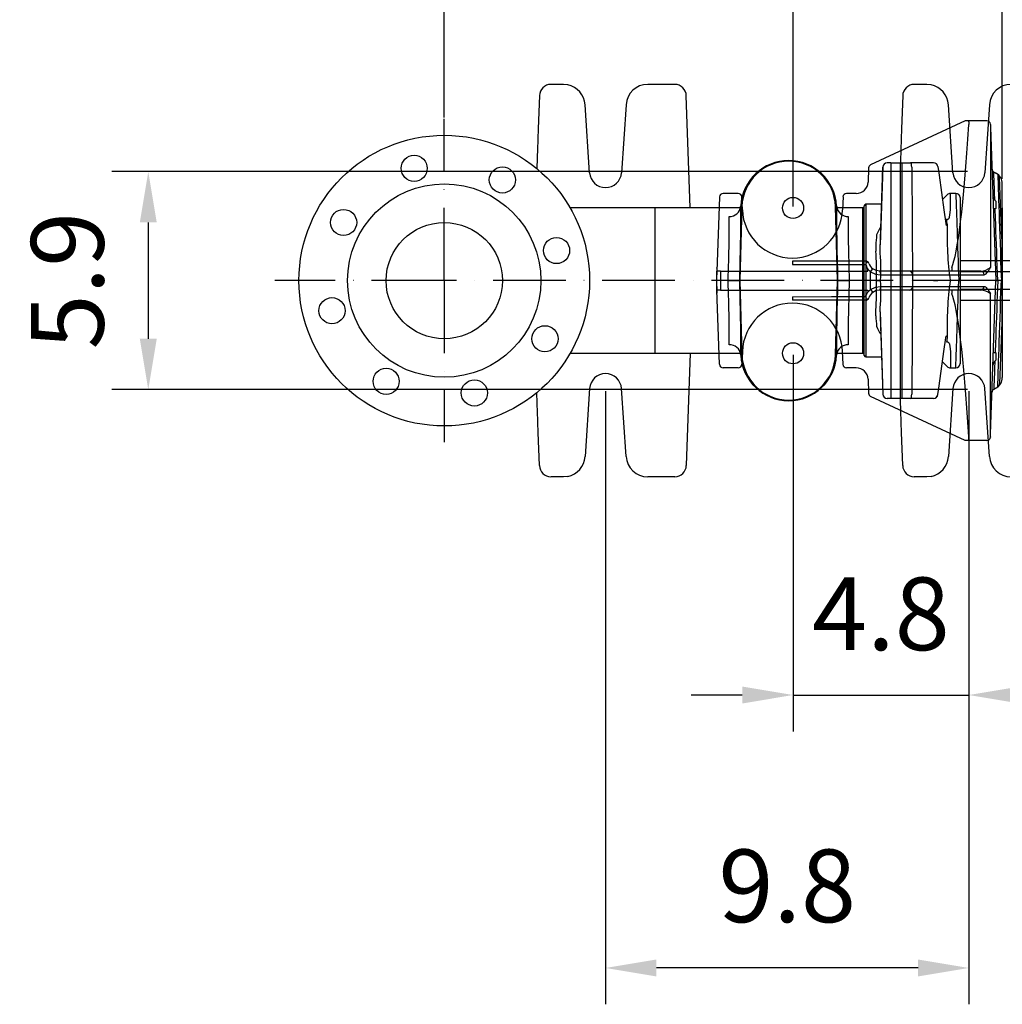
# Model space of a CAD drawing. Extents: x 0 to 9200, y 0 to 5940.
# Drawn here: x 7270 to 7946, y 709 to 1386 of the extents above; entities that cross this region are included whole.
import ezdxf

# ---------------------------------------------------------------- set-up
doc = ezdxf.new("R2010")
doc.units = 0
doc.header["$LTSCALE"] = 5
doc.linetypes.add('GEN7', pattern=[15, 10, -2.5, 0, -2.5])
doc.layers.get('0').update_dxf_attribs({"linetype": 'CONTINUOUS'})
doc.layers.get('DEFPOINTS').update_dxf_attribs({"linetype": 'CONTINUOUS'})
doc.layers.add('7', color=4, linetype='GEN7')
doc.styles.add('ISO', font='GENISO.SHX')
doc.dimstyles.new('GEN-ISO', dxfattribs={"dimtxt": 50, "dimasz": 50, "dimexe": 40, "dimexo": 1, "dimgap": 30, "dimtad": 0, "dimtih": 1, "dimtoh": 1, "dimdec": 1, "dimtxsty": 'ISO', "dimcen": 2, "dimclrd": 256, "dimclre": 256, "dimclrt": 2, "dimazin": 3, "dimtp": 0.1, "dimtm": 0.1, "dimtfac": 0.05, "dimtdec": 1, "dimtix": 1, "dimtmove": 0, "dimatfit": 3, "dimtolj": 1})

# ---------------------------------------------------------------- blocks, each defined once
blk = doc.blocks.new('*D59')
at = {"color": 3}
for p, q in [((7802.37, 1155.88), (7802.37, 896.77)), ((7923.37, 1130.88), (7923.37, 896.77)), ((7767.37, 921.77), (7732.37, 921.77)), ((7802.37, 921.77), (7923.37, 921.77)), ((7958.37, 921.77), (7993.37, 921.77))]:
    blk.add_line(p, q, dxfattribs=at)
for points in [[(7767.37, 927.6), (7767.37, 915.93), (7802.37, 921.77)], [(7958.37, 927.6), (7958.37, 915.93), (7923.37, 921.77)]]:
    blk.add_solid(points, dxfattribs=at)
at = {"layer": 'DEFPOINTS', "color": 0}
for p in [(7802.37, 1156.88), (7923.37, 1131.88), (7923.37, 921.77)]:
    blk.add_point(p, dxfattribs=at)
at = {"color": 2, "insert": (7862.87, 977.63), "char_height": 50, "attachment_point": 5, "style": 'ISO'}
blk.add_mtext('\\A1;4.8', dxfattribs=at)
blk = doc.blocks.new('*D60')
at = {"color": 3}
for p, q in [((7673.37, 1130.88), (7673.37, 708.97)), ((7923.37, 1129.88), (7923.37, 708.97)), ((7888.37, 733.97), (7708.37, 733.97))]:
    blk.add_line(p, q, dxfattribs=at)
for points in [[(7708.37, 739.81), (7708.37, 728.14), (7673.37, 733.97)], [(7888.37, 739.81), (7888.37, 728.14), (7923.37, 733.97)]]:
    blk.add_solid(points, dxfattribs=at)
at = {"layer": 'DEFPOINTS', "color": 0}
for p in [(7673.37, 1131.88), (7923.37, 1130.88), (7673.37, 733.97)]:
    blk.add_point(p, dxfattribs=at)
at = {"color": 2, "insert": (7798.37, 790.47), "char_height": 50, "attachment_point": 5, "style": 'ISO'}
blk.add_mtext('\\A1;9.8', dxfattribs=at)
blk = doc.blocks.new('A$C093A2A4E')
at = {"color": 6, "linetype": 'CONTINUOUS'}
for p, q in [((170.84, 220), (105.81, 189.68)), ((170.84, 220), (170.84, 220)), ((172.81, 220), (170.84, 220)), ((185.74, 220), (172.81, 220)), ((173.45, 217.59), (173.45, 217.5)), ((188.25, 217.5), (188.24, 217.59)), ((188.25, 217.5), (188.31, 215.62)), ((188.31, 215.62), (188.31, 119)), ((188.31, 215.62), (192, 110)), ((104.37, 187.5), (104.02, 177.75)), ((193.3, 183.14), (190.6, 184.7)), ((104.03, 177.74), (104.02, 177.75)), ((196, 138.64), (194.52, 181.08)), ((14.72, 170), (4.28, 170)), ((95.95, 170), (89.28, 170)), ((1.78, 167.44), (0, 116.5)), ((1.79, 167.59), (1.78, 167.44)), ((1.79, 167.59), (1.79, 167.59)), ((17.52, 158.8), (17.21, 167.59)), ((86.79, 167.59), (86.48, 158.8)), ((191.26, 165.43), (192, 164.72)), ((192, 164.72), (192, 159.56)), ((192, 159.56), (191.47, 159.44)), ((196, 138.64), (196, 110)), ((102.22, 123.5), (52, 123.5)), ((0, 118.08), (0, 114)), ((0, 103.5), (0, 116.5)), ((2.5, 116.5), (0, 116.5)), ((2.5, 116.5), (103.94, 116.5)), ((2.5, 116.5), (2.5, 103.5)), ((103.94, 116.5), (103.99, 117.86)), ((105.74, 116.16), (107.26, 118.14)), ((105.74, 103.84), (105.74, 116.16)), ((132.31, 116.5), (112.12, 116.5)), ((181.41, 116.5), (132.31, 116.5)), ((181.61, 116.51), (181.41, 116.5)), ((112.7, 114), (134.72, 114)), ((134.72, 114), (183.83, 114)), ((134.72, 114), (134.72, 106)), ((188.31, 4.38), (192, 110)), ((192, 110), (193.25, 110)), ((195.75, 110), (196, 110)), ((196, 110), (196, 81.36)), ((0, 106), (0, 101.92)), ((2.5, 103.5), (0, 103.5)), ((1.78, 52.56), (0, 103.5)), ((2.5, 103.5), (103.94, 103.5)), ((103.94, 103.5), (103.99, 102.14)), ((105.74, 103.84), (107.26, 101.86)), ((132.31, 103.5), (112.12, 103.5)), ((112.7, 106), (134.72, 106)), ((181.41, 103.5), (132.31, 103.5)), ((134.72, 106), (183.83, 106)), ((102.22, 96.5), (52, 96.5)), ((188.31, 4.38), (188.31, 101)), ((196, 81.36), (194.52, 38.92)), ((17.52, 61.2), (17.21, 52.41)), ((86.79, 52.41), (86.48, 61.2)), ((192, 55.2), (191.26, 54.49)), ((191.47, 60.47), (192, 60.36)), ((192, 60.36), (192, 55.2)), ((1.79, 52.41), (1.78, 52.56)), ((1.79, 52.41), (1.79, 52.41)), ((14.72, 50), (4.28, 50)), ((95.95, 50), (89.28, 50)), ((104.03, 42.26), (104.02, 42.25)), ((104.02, 42.25), (104.37, 32.5)), ((190.6, 35.3), (193.3, 36.86)), ((170.84, 0), (105.81, 30.32)), ((173.45, 2.41), (173.45, 2.5)), ((188.25, 2.5), (188.24, 2.41)), ((188.25, 2.5), (188.31, 4.38)), ((170.84, 0), (170.84, 0)), ((172.81, 0), (170.84, 0)), ((185.74, 0), (172.81, 0))]:
    blk.add_line(p, q, dxfattribs=at)
for points in [[(172.81, 220), (172.81, 220), (172.95, 219.94), (173.15, 219.63), (173.31, 219.1), (173.41, 218.39), (173.45, 217.59)], [(191.26, 165.43), (191.08, 170.56), (190.95, 173.94), (190.85, 176.91), (190.76, 179.47), (190.68, 181.55), (190.63, 183.07), (190.59, 184.11), (190.57, 184.64), (190.57, 184.65)], [(193.27, 183.09), (193.27, 183.08), (193.29, 182.55), (193.32, 181.53), (193.38, 180), (193.45, 177.94), (193.53, 175.48), (193.63, 172.56), (193.74, 169.17), (193.87, 165.31), (194.01, 161.21), (194.16, 156.74), (194.33, 151.84), (194.51, 146.62), (194.69, 141.32), (194.88, 135.78), (195.07, 129.95), (195.28, 123.94), (195.51, 117.03), (195.75, 110)], [(191.47, 159.44), (190.74, 159.33), (190.34, 159.36), (190.27, 159.46)], [(193.25, 110), (193.07, 115), (192.71, 124.95), (192.54, 129.92), (192.36, 134.83), (192.03, 144.09), (191.87, 148.57), (191.71, 152.89), (191.47, 159.44)], [(52, 121.04), (78.78, 121.02), (102.38, 121)], [(102.38, 121), (102.85, 119.84), (102.98, 119.56), (103.13, 119.27), (103.3, 118.97), (103.49, 118.65), (103.71, 118.29), (103.88, 118.05), (103.94, 117.94), (103.97, 117.9), (103.98, 117.87), (103.99, 117.86), (103.99, 117.86)], [(105.74, 116.16), (109.13, 114.52), (112.7, 114)], [(112.12, 116.5), (109.63, 116.9), (107.26, 118.14)], [(161.62, 119), (161.6, 118.93), (161.6, 118.91)], [(183.83, 114), (184.33, 114.1), (184.83, 114.37), (185.33, 114.78), (185.83, 115.31), (186.45, 116.11), (187.08, 117.01), (187.69, 117.98), (188.3, 118.99), (188.31, 119)], [(193.25, 110), (193.07, 105), (192.71, 95.05), (192.54, 90.08), (192.36, 85.17), (192.03, 75.91), (191.87, 71.43), (191.71, 67.11), (191.47, 60.47)], [(193.27, 36.91), (193.27, 36.92), (193.29, 37.45), (193.32, 38.47), (193.38, 40), (193.45, 42.06), (193.53, 44.52), (193.63, 47.44), (193.74, 50.83), (193.87, 54.69), (194.01, 58.79), (194.16, 63.26), (194.33, 68.16), (194.51, 73.38), (194.69, 78.68), (194.88, 84.22), (195.07, 90.05), (195.28, 96.06), (195.51, 102.97), (195.75, 110)], [(102.38, 99), (102.85, 100.16), (102.98, 100.44), (103.13, 100.73), (103.3, 101.03), (103.49, 101.35), (103.71, 101.71), (103.88, 101.95), (103.94, 102.06), (103.97, 102.1), (103.98, 102.13), (103.99, 102.14), (103.99, 102.14)], [(105.74, 103.84), (109.13, 105.48), (112.7, 106)], [(112.12, 103.5), (109.63, 103.1), (107.26, 101.86)], [(183.83, 106), (184.33, 105.9), (184.83, 105.63), (185.33, 105.22), (185.83, 104.69), (186.45, 103.89), (187.08, 102.99), (187.69, 102.02), (188.3, 101.01), (188.31, 101)], [(52, 98.96), (78.78, 98.98), (102.38, 99)], [(161.62, 101), (161.6, 101.07), (161.6, 101.09)], [(190.27, 60.45), (190.51, 60.59), (191.02, 60.55), (191.47, 60.47)], [(191.26, 54.49), (191.08, 49.44), (190.95, 46.06), (190.85, 43.09), (190.76, 40.53), (190.68, 38.45), (190.63, 36.93), (190.59, 35.89), (190.57, 35.36), (190.57, 35.35)], [(172.81, 0), (172.81, 0), (172.95, 0.06), (173.15, 0.37), (173.31, 0.9), (173.41, 1.61), (173.45, 2.41)]]:
    blk.add_lwpolyline(points, dxfattribs=at)
for centre, radius, start, end in [((185.74, 217.5), 2.5, 2, 90), ((106.87, 187.41), 2.5, 115, 177.9368), ((191.82, 186.88), 2.5, 182, 240.84385), ((192.02, 180.99), 2.5, 2, 59.12989), ((4.28, 167.5), 2.5, 90, 177.99878), ((14.72, 167.5), 2.5, 2, 90), ((89.28, 167.5), 2.5, 90, 178), ((194.05, 168.42), 4.09, 183.51135, 226.95843), ((52, 160), 34.5, 182, 358), ((452.64, 121.65), 400.65, 179.73554, 180.08681), ((102.22, 121), 2.5, 52.53779, 90), ((106.49, 119.64), 4.33, 129.44695, 161.67458), ((102.22, 121), 2.5, 19.47122, 52.53779), ((2.5, 118.08), 2.5, 169.32089, 180.00008), ((-2.41, 119), 2.5, 349.39723, 358.089), ((112.12, 124.5), 10.5, 219.2235, 232.60362), ((112.12, 124.5), 8, 199.47122, 232.60362), ((109.57, 114.59), 3.19, 349.30067, 36.81025), ((132.26, 114.04), 2.46, 359.02424, 88.98981), ((176.26, 118.27), 14.68, 177.48028, 186.91747), ((181.37, 114.04), 2.46, 359.02424, 88.98981), ((180.81, 128.9), 12.42, 273.68357, 307.14239), ((2.5, 101.92), 2.5, 180, 190.67306), ((112.12, 95.5), 10.5, 127.39638, 140.7765), ((112.12, 95.5), 8, 127.39638, 160.52878), ((109.57, 105.41), 3.19, 323.18975, 10.69933), ((132.26, 105.96), 2.46, 271.01019, 0.97576), ((176.26, 101.73), 14.68, 173.08253, 182.51972), ((181.37, 105.96), 2.46, 271.01019, 0.97576), ((180.84, 91.14), 12.37, 52.82526, 87.32964), ((-2.41, 101), 2.5, 1.99934, 10.54911), ((452.64, 98.35), 400.65, 179.91319, 180.26446), ((102.22, 99), 2.5, 270, 307.46221), ((106.49, 100.36), 4.33, 198.32542, 230.55305), ((102.22, 99), 2.5, 307.46221, 340.52878), ((52, 60), 34.5, 2, 178), ((194.01, 51.52), 4.05, 132.82164, 176.69963), ((4.28, 52.5), 2.5, 182.00122, 270), ((14.72, 52.5), 2.5, 270, 358), ((89.28, 52.5), 2.5, 182, 270), ((191.82, 33.12), 2.5, 119.05378, 178), ((192.02, 39.01), 2.5, 300.81101, 358), ((106.87, 32.59), 2.5, 182.0632, 245), ((185.74, 2.5), 2.5, 270, 358)]:
    blk.add_arc(centre, radius, start, end, dxfattribs=at)
for centre, major_axis, ratio, start_param, end_param in [((159.33, 975.59), (0, 859.09), 0.034921, 3.217901, 3.631379), ((95.99, 178), (7.73, 2.27), 0.992664, 4.424442, 5.962405), ((159.33, -755.59), (0, 859.09), 0.034921, 5.793399, 6.206877), ((95.99, 42), (7.73, -2.27), 0.992664, 0.32078, 1.858744)]:
    blk.add_ellipse(centre, major_axis=major_axis, ratio=ratio, start_param=start_param, end_param=end_param, dxfattribs=at)
blk = doc.blocks.new('A$C23DA4A00')
at = {"color": 234, "linetype": 'CONTINUOUS'}
for p, q in [((181.96, 270), (173.44, 270)), ((185, 269.69), (181.96, 270)), ((247.62, 270), (240.04, 270)), ((258.56, 270), (247.62, 270)), ((431.96, 270), (423.44, 270)), ((435, 269.69), (431.96, 270)), ((497.62, 270), (490.04, 270)), ((508.56, 270), (497.62, 270)), ((165.44, 262.28), (164.65, 239.41)), ((269.25, 185), (266.56, 262.28)), ((415.44, 262.28), (414.65, 239.41)), ((520.52, 148.72), (516.56, 262.28)), ((200.02, 209.27), (196.93, 255.99)), ((225.07, 255.99), (221.98, 209.27)), ((450.02, 209.27), (446.93, 255.99)), ((475.07, 255.99), (471.98, 209.27)), ((164.18, 226.04), (163.69, 212.09)), ((414.18, 226.04), (413.83, 216)), ((399.88, 156.39), (401.88, 213.1)), ((401.77, 213.11), (399.89, 159.73)), ((407.26, 216), (404.77, 216)), ((407.26, 216), (407.58, 216)), ((407.58, 54), (407.58, 216)), ((407.58, 216), (413.71, 216)), ((413.71, 216), (413.71, 54)), ((413.71, 216), (415, 216)), ((415, 54), (415, 216)), ((415, 216), (420.88, 216)), ((430.85, 216), (420.88, 216)), ((421.69, 213.08), (422.23, 135)), ((436.67, 216), (430.85, 216)), ((446.12, 194.12), (442.84, 190.84)), ((448.24, 183.99), (448.24, 195)), ((452.01, 195), (448.24, 195)), ((455, 192.24), (455, 135)), ((245, 185), (186.6, 185)), ((245, 185), (245, 85)), ((303.66, 185), (245, 185)), ((304.83, 185.96), (303.32, 135)), ((303.92, 185.76), (304.01, 186.47)), ((303.93, 185.87), (303.92, 185.76)), ((304.02, 185.98), (304.01, 186.47)), ((304.02, 185.98), (304.83, 185.96)), ((369.98, 185.98), (369.17, 185.96)), ((370.68, 135), (369.17, 185.96)), ((369.99, 186.47), (369.98, 185.98)), ((369.99, 186.47), (370.08, 185.76)), ((370.07, 185.88), (370.08, 185.76)), ((388, 185), (370.35, 185)), ((388, 85), (388, 185)), ((389, 83.5), (389, 186.5)), ((390, 187.5), (390, 82.5)), ((400.87, 187.5), (390, 187.5)), ((396.93, 159.21), (396.98, 155.33)), ((399.88, 156.39), (399.92, 159.73)), ((493.48, 148.72), (455, 148.72)), ((493.48, 141), (493.48, 148.72)), ((517.52, 148.72), (504.48, 148.72)), ((521, 135), (520.72, 143.12)), ((457.95, 141), (454.92, 141)), ((499.26, 141), (457.95, 141)), ((295.31, 135), (303.31, 135)), ((303.31, 135), (303.32, 135)), ((303.32, 135), (304.83, 84.04)), ((369.17, 84.04), (370.68, 135)), ((370.69, 135), (370.68, 135)), ((370.69, 135), (378.69, 135)), ((397.37, 135), (400.27, 135)), ((422.23, 135), (421.69, 56.92)), ((436.69, 135), (422.23, 135)), ((436.69, 135), (439.6, 135)), ((448.11, 135), (439.6, 135)), ((454, 135), (455, 135)), ((457.95, 129), (454.92, 129)), ((455, 135), (455, 77.71)), ((499.26, 129), (457.95, 129)), ((493.48, 129), (493.48, 121.28)), ((521, 135), (520.72, 126.88)), ((493.48, 121.28), (455, 121.28)), ((517.52, 121.28), (504.48, 121.28)), ((520.52, 121.28), (516.56, 7.72)), ((396.93, 110.79), (396.98, 114.67)), ((399.88, 113.61), (401.88, 56.9)), ((399.88, 113.61), (399.92, 110.21)), ((399.89, 110.27), (401.77, 56.89)), ((186.6, 85), (245, 85)), ((245, 85), (303.65, 85)), ((269.25, 85), (266.56, 7.72)), ((303.92, 84.24), (304.01, 83.53)), ((303.93, 84.12), (303.92, 84.24)), ((303.92, 84.12), (303.99, 83.49)), ((304.02, 84.02), (304.01, 83.53)), ((304.02, 84.02), (304.83, 84.04)), ((369.98, 84.02), (369.17, 84.04)), ((369.99, 83.53), (369.98, 84.02)), ((369.99, 83.53), (370.08, 84.24)), ((370, 83.49), (370.09, 84.12)), ((370.07, 84.12), (370.08, 84.24)), ((370.34, 85), (388, 85)), ((390, 82.5), (400.87, 82.5)), ((448.24, 86.01), (448.24, 75)), ((442.84, 79.16), (446.12, 75.88)), ((448.24, 75), (452.01, 75)), ((164.18, 43.96), (163.69, 57.91)), ((200.02, 60.73), (196.93, 14.01)), ((225.07, 14.01), (221.98, 60.73)), ((450.02, 60.73), (446.93, 14.01)), ((475.07, 14.01), (471.98, 60.73)), ((407.26, 54), (404.77, 54)), ((407.58, 54), (407.26, 54)), ((413.71, 54), (407.58, 54)), ((415, 54), (413.71, 54)), ((414.18, 43.96), (413.83, 54)), ((420.88, 54), (415, 54)), ((430.85, 54), (420.88, 54)), ((436.67, 54), (430.85, 54)), ((165.44, 7.72), (164.65, 30.59)), ((415.44, 7.72), (414.65, 30.59)), ((181.96, 0), (173.44, 0)), ((185, 0.31), (181.96, 0)), ((247.62, 0), (240.04, 0)), ((258.56, 0), (247.62, 0)), ((431.96, 0), (423.44, 0)), ((435, 0.31), (431.96, 0)), ((497.62, 0), (490.04, 0)), ((508.56, 0), (497.62, 0))]:
    blk.add_line(p, q, dxfattribs=at)
for points in [[(164.65, 239.41), (164.57, 237.11), (164.49, 234.9), (164.42, 232.83), (164.35, 230.94), (164.29, 229.28), (164.24, 227.89), (164.21, 226.8), (164.18, 226.04)], [(414.65, 239.41), (414.57, 237.11), (414.49, 234.9), (414.42, 232.83), (414.35, 230.94), (414.29, 229.28), (414.24, 227.89), (414.21, 226.8), (414.18, 226.04)], [(439.6, 213.42), (440.44, 207.48), (443.79, 183.72), (445.1, 174.4)], [(452.01, 195), (452.01, 194.97), (452.02, 194.63), (452.04, 193.95), (452.08, 192.91), (452.12, 191.54), (452.18, 189.83), (452.25, 187.8), (452.32, 185.45), (452.41, 182.81), (452.51, 179.89), (452.61, 176.7), (452.73, 173.27), (452.85, 169.6), (452.98, 165.74), (453.11, 161.69), (453.25, 157.49), (453.4, 153.15), (453.54, 148.71), (453.69, 144.18), (453.85, 139.61), (454, 135)], [(304, 186.45), (303.98, 186.23), (303.9, 185.89)], [(370.07, 185.88), (370.02, 186.16), (370.02, 186.51)], [(445.58, 177.26), (445.83, 177.18), (446.09, 177.14), (446.27, 177.16), (446.35, 177.17), (446.65, 177.3), (446.89, 177.48), (447.33, 178.08), (447.58, 178.67), (447.98, 180.29), (448.17, 181.86), (448.24, 183.99)], [(446.1, 173.79), (445.88, 176.24), (445.58, 177.26)], [(445.1, 174.4), (445.18, 173.93), (445.28, 173.5), (445.37, 173.25), (445.46, 173.1), (445.59, 173.02), (445.87, 173.27), (446.1, 173.79)], [(517.52, 148.72), (517.59, 147.29), (517.66, 145.92), (517.72, 144.65)], [(520.72, 143.12), (520.65, 143.43), (520.47, 143.73), (520.19, 144), (519.82, 144.23), (519.37, 144.42), (518.85, 144.55), (518.3, 144.63), (517.72, 144.65)], [(520.72, 143.12), (520.66, 144.87), (520.59, 146.76), (520.52, 148.72)], [(452.01, 75), (452.01, 75.03), (452.02, 75.37), (452.04, 76.05), (452.08, 77.09), (452.12, 78.46), (452.18, 80.17), (452.25, 82.2), (452.32, 84.55), (452.41, 87.19), (452.51, 90.11), (452.61, 93.3), (452.73, 96.73), (452.85, 100.4), (452.98, 104.26), (453.11, 108.31), (453.25, 112.51), (453.4, 116.85), (453.54, 121.29), (453.69, 125.82), (453.85, 130.39), (454, 135)], [(517.52, 121.28), (517.59, 122.71), (517.66, 124.08), (517.72, 125.35)], [(520.72, 126.88), (520.65, 126.57), (520.47, 126.27), (520.19, 126), (519.82, 125.77), (519.37, 125.58), (518.85, 125.45), (518.3, 125.37), (517.72, 125.35)], [(520.72, 126.88), (520.66, 125.13), (520.59, 123.24), (520.52, 121.28)], [(439.6, 56.58), (440.44, 62.52), (443.79, 86.28), (445.1, 95.6)], [(445.1, 95.6), (445.18, 96.07), (445.28, 96.5), (445.37, 96.75), (445.46, 96.9), (445.59, 96.98), (445.87, 96.73), (446.1, 96.21)], [(446.1, 96.21), (445.88, 93.76), (445.58, 92.74)], [(445.58, 92.74), (445.83, 92.82), (446.09, 92.86), (446.27, 92.84), (446.35, 92.83), (446.65, 92.7), (446.89, 92.52), (447.33, 91.92), (447.58, 91.33), (447.98, 89.71), (448.17, 88.14), (448.24, 86.01)], [(164.65, 30.59), (164.57, 32.89), (164.49, 35.1), (164.42, 37.17), (164.35, 39.06), (164.29, 40.72), (164.24, 42.11), (164.21, 43.2), (164.18, 43.96)], [(414.65, 30.59), (414.57, 32.89), (414.49, 35.1), (414.42, 37.17), (414.35, 39.06), (414.29, 40.72), (414.24, 42.11), (414.21, 43.2), (414.18, 43.96)]]:
    blk.add_lwpolyline(points, dxfattribs=at)
for centre, radius in [((100, 135), 100), ((79.29, 212.27), 9), ((140, 204.28), 9), ((100, 135), 66.5), ((340, 185), 7.25), ((30.72, 175), 9), ((100, 135), 40), ((177.27, 155.71), 9), ((22.73, 114.29), 9), ((169.28, 95), 9), ((340, 85), 7.25), ((60, 65.72), 9), ((120.71, 57.73), 9)]:
    blk.add_circle(centre, radius, dxfattribs=at)
for centre, radius, start, end in [((173.44, 262), 8, 90.58643, 178), ((181.96, 255), 15, 3.79114, 78.31908), ((240.04, 255), 15, 90, 176.20886), ((258.56, 262), 8, 2, 89.41357), ((423.44, 262), 8, 90.58643, 178), ((431.96, 255), 15, 3.79114, 78.31908), ((490.04, 255), 15, 90, 176.20886), ((508.56, 262), 8, 2, 89.41357), ((337, 184.55), 33.05, 3.33251, 176.66749), ((337, 185), 32.18, 1.70218, 178.29782), ((404.77, 213), 3, 90, 177.98417), ((401.81, 212), 1.11, 86.89873, 92.17339), ((404.82, 213.05), 2.95, 90.96439, 179.0216), ((436.67, 213), 3, 8.07113, 90), ((436.65, 213.03), 2.97, 7.59444, 89.66619), ((439.62, 213.3), 0.12, 80.37231, 100.36329), ((211, 210), 11, 183.79114, 356.20886), ((461, 210), 11, 183.79114, 356.20886), ((448.24, 192), 3, 90, 135), ((452.01, 192), 3, 2, 89.58774), ((296.41, 186.8), 7.66, 267.16223, 353.83495), ((377.59, 186.8), 7.66, 186.16523, 272.83759), ((388, 186), 1, 270, 0), ((390, 186.5), 1, 90, 180), ((683.69, 166.64), 237.69, 178.27506, 187.64901), ((497.48, 206.07), 57.49, 266.0129, 273.9871), ((502.98, 127.21), 21.56, 86.01286, 93.98714), ((519.02, 127.21), 21.56, 86.01286, 93.98714), ((683.69, 103.36), 237.69, 172.35099, 181.72494), ((497.48, 63.93), 57.49, 86.0129, 93.9871), ((502.98, 142.79), 21.56, 266.01286, 273.98714), ((519.02, 142.79), 21.56, 266.01286, 273.98714), ((296.41, 83.2), 7.66, 6.16505, 92.83777), ((377.59, 83.2), 7.66, 87.16241, 173.83477), ((337, 85.45), 33.05, 183.33251, 356.66749), ((337, 85), 32.18, 181.70218, 358.29782), ((388, 84), 1, 0, 90), ((390, 83.5), 1, 180, 270), ((448.24, 78), 3, 225, 270), ((452.01, 78), 3, 270.27282, 358), ((211, 60), 11, 3.79114, 176.20886), ((461, 60), 11, 3.79114, 176.20886), ((401.81, 58), 1.11, 267.82661, 273.10127), ((404.77, 57), 3, 182.01583, 270), ((404.82, 56.95), 2.95, 180.9784, 269.03561), ((436.67, 57), 3, 270, 351.92887), ((436.65, 56.97), 2.97, 270.33381, 352.40556), ((439.62, 56.7), 0.12, 259.63671, 279.62769), ((181.96, 15), 15, 281.68092, 356.20886), ((240.04, 15), 15, 183.79114, 270), ((431.96, 15), 15, 281.68092, 356.20886), ((490.04, 15), 15, 183.79114, 270), ((173.44, 8), 8, 182, 269.41357), ((258.56, 8), 8, 270.58643, 358), ((423.44, 8), 8, 182, 269.41357), ((508.56, 8), 8, 270.58643, 358)]:
    blk.add_arc(centre, radius, start, end, dxfattribs=at)
for centre, major_axis, ratio, start_param, end_param in [((420.88, 213), (0, 3), 0.267949, 4.738569, 6.283185), ((301.78, 134.76), (1.72, 58), 0.026174, 4.717263, 5.795517), ((372.22, 134.76), (-1.72, 58), 0.026174, 0.487668, 1.565922), ((293.79, 135), (1.73, 50), 0.030353, 4.713436, 5.795786), ((380.21, 135), (-1.73, 50), 0.030353, 0.487399, 1.569749), ((422.69, 135), (0, 52.5), 0.599345, 0.790698, 0.928889), ((398.99, 135), (1.95, 52.5), 0.063342, 0.931241, 1.093762), ((385.39, 134.9), (2.16, 55.5), 0.267572, 4.724696, 5.120453), ((382.49, 135), (2.18, 52.5), 0.282812, 4.724138, 5.121782), ((499.26, 149), (22, 0), 0.363636, 4.712389, 5.70787), ((293.79, 135), (-1.73, 50), 0.030353, 3.628992, 4.711342), ((301.78, 135.24), (-1.72, 58), 0.026174, 3.629261, 4.707515), ((372.22, 135.24), (1.72, 58), 0.026174, 1.57567, 2.653924), ((380.21, 135), (1.73, 50), 0.030353, 1.571844, 2.654193), ((382.49, 135), (-2.18, 52.5), 0.282812, 4.302996, 4.70064), ((385.39, 135.1), (-2.16, 55.5), 0.267572, 4.304325, 4.700082), ((499.26, 121), (22, 0), 0.363636, 0.575315, 1.570796), ((398.99, 135), (-1.95, 52.5), 0.063342, 2.047831, 2.210352), ((422.69, 135), (0, 52.5), 0.599345, 2.212704, 2.350894), ((420.88, 57), (0, 3), 0.267949, 3.141593, 4.686209)]:
    blk.add_ellipse(centre, major_axis=major_axis, ratio=ratio, start_param=start_param, end_param=end_param, dxfattribs=at)
blk = doc.blocks.new('*D49')
at = {"color": 3}
for p, q in [((7946.37, 1276.88), (7946.37, 1542.33)), ((8211.37, 1374.2), (8211.37, 1542.33)), ((7981.37, 1517.33), (8176.37, 1517.33))]:
    blk.add_line(p, q, dxfattribs=at)
for points in [[(7981.37, 1523.16), (7981.37, 1511.5), (7946.37, 1517.33)], [(8176.37, 1523.16), (8176.37, 1511.5), (8211.37, 1517.33)]]:
    blk.add_solid(points, dxfattribs=at)
at = {"layer": 'DEFPOINTS', "color": 0}
for p in [(8211.37, 1517.33), (8211.37, 1373.2), (7946.37, 1275.88)]:
    blk.add_point(p, dxfattribs=at)
at = {"color": 2, "insert": (8078.87, 1572.34), "char_height": 50, "attachment_point": 5, "style": 'ISO'}
blk.add_mtext('\\A1;10.4', dxfattribs=at)
blk = doc.blocks.new('*D58')
at = {"color": 3}
for p, q in [((7922.37, 1281.88), (7333.68, 1281.88)), ((7358.68, 1246.88), (7358.68, 1166.88)), ((7922.37, 1131.88), (7333.68, 1131.88))]:
    blk.add_line(p, q, dxfattribs=at)
for points in [[(7352.85, 1246.88), (7364.51, 1246.88), (7358.68, 1281.88)], [(7352.85, 1166.88), (7364.51, 1166.88), (7358.68, 1131.88)]]:
    blk.add_solid(points, dxfattribs=at)
at = {"layer": 'DEFPOINTS', "color": 0}
for p in [(7923.37, 1281.88), (7358.68, 1131.88), (7923.37, 1131.88)]:
    blk.add_point(p, dxfattribs=at)
at = {"color": 2, "insert": (7303.01, 1206.88), "char_height": 50, "attachment_point": 5, "rotation": 90, "style": 'ISO'}
blk.add_mtext('\\A1;5.9', dxfattribs=at)
blk = doc.blocks.new('*D62')
at = {"color": 3}
for p, q in [((7562.37, 1319.19), (7562.37, 1542.33)), ((7802.37, 1257.88), (7802.37, 1542.33)), ((7597.37, 1517.33), (7767.37, 1517.33))]:
    blk.add_line(p, q, dxfattribs=at)
for points in [[(7597.37, 1523.16), (7597.37, 1511.5), (7562.37, 1517.33)], [(7767.37, 1523.16), (7767.37, 1511.5), (7802.37, 1517.33)]]:
    blk.add_solid(points, dxfattribs=at)
at = {"layer": 'DEFPOINTS', "color": 0}
for p in [(7802.37, 1517.33), (7562.37, 1318.19), (7802.37, 1256.88)]:
    blk.add_point(p, dxfattribs=at)
at = {"color": 2, "insert": (7682.37, 1572.96), "char_height": 50, "attachment_point": 5, "style": 'ISO'}
blk.add_mtext('\\A1;9.4', dxfattribs=at)
blk = doc.blocks.new('*D61')
at = {"color": 3}
for p, q in [((7802.37, 1257.88), (7802.37, 1542.33)), ((7946.37, 1297.88), (7946.37, 1542.33)), ((7911.37, 1517.33), (7837.37, 1517.33))]:
    blk.add_line(p, q, dxfattribs=at)
for points in [[(7837.37, 1523.16), (7837.37, 1511.5), (7802.37, 1517.33)], [(7911.37, 1523.16), (7911.37, 1511.5), (7946.37, 1517.33)]]:
    blk.add_solid(points, dxfattribs=at)
at = {"layer": 'DEFPOINTS', "color": 0}
for p in [(7802.37, 1517.33), (7946.37, 1296.88), (7802.37, 1256.88)]:
    blk.add_point(p, dxfattribs=at)
at = {"color": 2, "insert": (7874.37, 1573), "char_height": 50, "attachment_point": 5, "style": 'ISO'}
blk.add_mtext('\\A1;5.7', dxfattribs=at)

msp = doc.modelspace()

# ---------------------------------------------------------------- linework, layer by layer
for p, q in [((7940.556, 1281.572), (7942.27, 1280.616)), ((7946.372, 1206.875), (7946.372, 1273.629)), ((7946.372, 1256.875), (7946.372, 1206.875)), ((7946.372, 1206.875), (7946.372, 1140.121)), ((7940.556, 1132.179), (7942.27, 1133.135))]:
    msp.add_line(p, q)
for centre, start, end in [((7938.372, 1273.629), 0, 60.845398), ((7938.372, 1140.121), 299.154602, 0)]:
    msp.add_arc(centre, 8, start, end)
at = {"layer": '7'}
for p, q in [((7562.372, 1206.875), (7562.372, 1318.192)), ((7562.372, 1206.875), (7445.788, 1206.875)), ((7562.372, 1206.875), (7562.372, 1095.661)), ((7946.372, 1206.875), (7562.372, 1206.875))]:
    msp.add_line(p, q, dxfattribs=at)

# ---------------------------------------------------------------- block references
for name, p in [('A$C23DA4A00', (7462.372, 1071.875)), ('A$C093A2A4E', (7749.958, 1096.875))]:
    msp.add_blockref(name, p)

# ---------------------------------------------------------------- dimensions: what is measured, and where the dimension line sits
for base, p1, p2, picture, middle in [((7802.372, 1517.331), (7562.372, 1318.192), (7802.372, 1256.875), '*D62', (7682.372, 1572.96)), ((7802.372, 1517.331), (7946.372, 1296.875), (7802.372, 1256.875), '*D61', (7874.372, 1573.004)), ((8211.372, 1517.331), (7946.372, 1275.875), (8211.372, 1373.202), '*D49', (8078.872, 1572.342)), ((7923.372, 921.766), (7802.372, 1156.875), (7923.372, 1131.875), '*D59', (7862.872, 977.629)), ((7673.372, 733.974), (7923.372, 1130.875), (7673.372, 1131.875), '*D60', (7798.372, 790.466))]:
    dim = msp.add_linear_dim(base=base, p1=p1, p2=p2, dimstyle='GEN-ISO', override={"dimasz": 35, "dimexe": 25, "dimtad": 1, "dimtih": 0, "dimtoh": 0, "dimlfac": 0.03937, "dimclrd": 3, "dimclre": 3, "dimadec": 2, "dimazin": 2, "dimlwd": 25, "dimlwe": 25})
    dim.commit()
    dim.dimension.update_dxf_attribs({"geometry": picture, "text_midpoint": middle})
dim = msp.add_linear_dim(base=(7358.681, 1131.875), p1=(7923.372, 1281.875), p2=(7923.372, 1131.875), angle=90, dimstyle='GEN-ISO', override={"dimasz": 35, "dimexe": 25, "dimtad": 1, "dimtih": 0, "dimtoh": 0, "dimlfac": 0.03937, "dimclrd": 3, "dimclre": 3, "dimadec": 2, "dimazin": 2, "dimlwd": 25, "dimlwe": 25})
dim.commit()
dim.dimension.update_dxf_attribs({"geometry": '*D58', "text_midpoint": (7303.009, 1206.875)})

doc.saveas('drawing.dxf')
